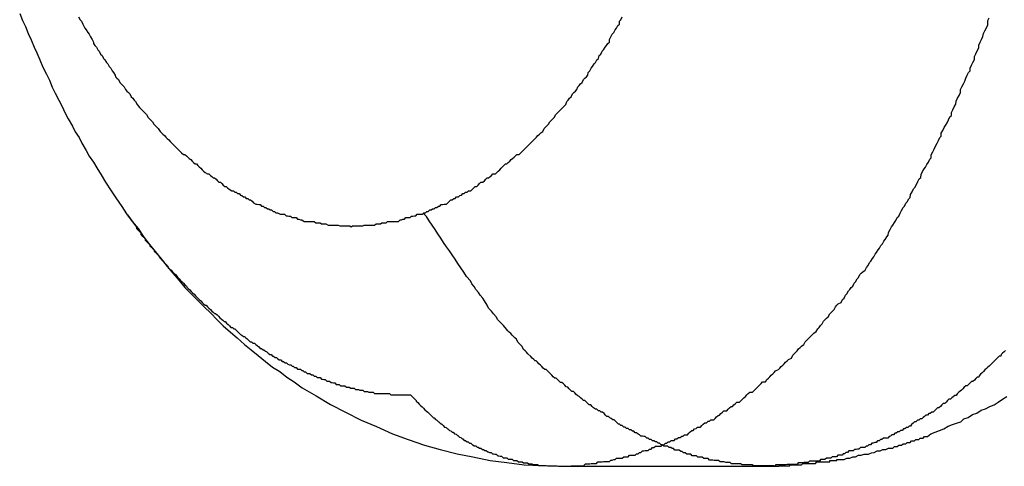
# Model space of a CAD drawing. Extents: x -47.7 to 47.7, y -27.3 to 27.3.
# Drawn here: x 15.5 to 15.7, y -13.5 to -13.4 of the extents above; entities that cross this region are included whole.
import ezdxf

# ---------------------------------------------------------------- set-up
doc = ezdxf.new("R2010")
doc.units = 0
doc.layers.get('0').update_dxf_attribs({"linetype": 'CONTINUOUS'})

msp = doc.modelspace()

# ---------------------------------------------------------------- linework, layer by layer
at = {"color": 0}
for points in [[(15.5337, -13.3802), (15.5343, -13.3817), (15.5349, -13.3829), (15.5355, -13.3844), (15.5361, -13.3857), (15.5367, -13.3872), (15.5373, -13.3884), (15.5379, -13.3899), (15.5385, -13.3914), (15.5393, -13.3929), (15.5393, -13.3929), (15.5399, -13.3941), (15.5405, -13.3956), (15.5411, -13.3968), (15.5419, -13.3983), (15.5425, -13.3995), (15.5432, -13.401), (15.5438, -13.4022), (15.5447, -13.4037), (15.5453, -13.4049), (15.5461, -13.4061), (15.5467, -13.4073), (15.5476, -13.4088), (15.5482, -13.41), (15.5491, -13.4112), (15.5498, -13.4124), (15.5507, -13.4139), (15.5507, -13.4139), (15.5516, -13.4154), (15.5528, -13.4172), (15.5538, -13.4187), (15.555, -13.4205), (15.556, -13.422), (15.5572, -13.4236), (15.5584, -13.4251), (15.5596, -13.4269), (15.5608, -13.4284), (15.562, -13.4299), (15.5632, -13.4314), (15.5645, -13.433), (15.5657, -13.4344), (15.567, -13.4359), (15.5682, -13.4374), (15.5697, -13.4389), (15.5697, -13.4389), (15.5709, -13.4401), (15.5723, -13.4415), (15.5735, -13.4427), (15.575, -13.4442), (15.5762, -13.4454), (15.5777, -13.4467), (15.5791, -13.4479), (15.5806, -13.4493), (15.582, -13.4504), (15.5835, -13.4516), (15.585, -13.4528), (15.5865, -13.454), (15.588, -13.4549), (15.5895, -13.4561), (15.591, -13.4571), (15.5927, -13.4583), (15.5927, -13.4583), (15.5956, -13.46), (15.5986, -13.4618), (15.6017, -13.4634), (15.605, -13.4651), (15.6082, -13.4664), (15.6115, -13.4679), (15.6148, -13.4691), (15.6182, -13.4703), (15.6215, -13.4712), (15.625, -13.4721), (15.6283, -13.4727), (15.6319, -13.4735), (15.6354, -13.4739), (15.639, -13.4744), (15.6426, -13.4745), (15.6462, -13.4747)], [(15.546, -13.3809), (15.5463, -13.3815), (15.5466, -13.3818), (15.5469, -13.3824), (15.547, -13.3827), (15.5473, -13.3833), (15.5476, -13.3836), (15.5479, -13.3842), (15.5482, -13.3845), (15.5485, -13.3851), (15.5488, -13.3856), (15.5491, -13.3862), (15.5491, -13.3862), (15.5491, -13.3865), (15.5494, -13.3869), (15.5497, -13.3872), (15.55, -13.3878), (15.5503, -13.3881), (15.5506, -13.3887), (15.5509, -13.389), (15.5512, -13.3896), (15.5515, -13.3899), (15.5518, -13.3904), (15.5521, -13.3907), (15.5524, -13.3913), (15.5527, -13.3916), (15.553, -13.3922), (15.5533, -13.3925), (15.5536, -13.3931), (15.5536, -13.3931), (15.5537, -13.3934), (15.554, -13.3937), (15.5543, -13.394), (15.5546, -13.3946), (15.5549, -13.3949), (15.5552, -13.3952), (15.5555, -13.3955), (15.5558, -13.3961), (15.5561, -13.3964), (15.5564, -13.3967), (15.5567, -13.397), (15.557, -13.3976), (15.5573, -13.3979), (15.5576, -13.3983), (15.5579, -13.3986), (15.5582, -13.3992), (15.5582, -13.3992), (15.5584, -13.3995), (15.5587, -13.3998), (15.559, -13.4001), (15.5593, -13.4004), (15.5596, -13.4007), (15.5599, -13.401), (15.5602, -13.4013), (15.5605, -13.4019), (15.5608, -13.4022), (15.5611, -13.4025), (15.5614, -13.4028), (15.5617, -13.4033), (15.562, -13.4036), (15.5623, -13.4039), (15.5626, -13.4042), (15.563, -13.4048), (15.563, -13.4048), (15.5633, -13.4051), (15.5636, -13.4054), (15.5639, -13.4057), (15.5642, -13.406), (15.5645, -13.4063), (15.5648, -13.4066), (15.5651, -13.4069), (15.5654, -13.4072), (15.5657, -13.4075), (15.566, -13.4078), (15.5663, -13.4081), (15.5666, -13.4084), (15.5669, -13.4087), (15.5672, -13.409), (15.5675, -13.4093), (15.5679, -13.4096), (15.5679, -13.4096), (15.5682, -13.4096), (15.5685, -13.4099), (15.5688, -13.4102), (15.5691, -13.4105), (15.5694, -13.4107), (15.5697, -13.411), (15.57, -13.4113), (15.5703, -13.4116), (15.5706, -13.4116), (15.5709, -13.4119), (15.5712, -13.4122), (15.5715, -13.4125), (15.5718, -13.4128), (15.5721, -13.4131), (15.5724, -13.4134), (15.5729, -13.4137), (15.5729, -13.4137), (15.5732, -13.4137), (15.5735, -13.414), (15.5738, -13.4142), (15.5741, -13.4145), (15.5744, -13.4145), (15.5747, -13.4148), (15.575, -13.4151), (15.5753, -13.4154), (15.5756, -13.4154), (15.5759, -13.4157), (15.5762, -13.416), (15.5765, -13.4163), (15.5768, -13.4163), (15.5771, -13.4166), (15.5774, -13.4169), (15.578, -13.4172), (15.578, -13.4172), (15.5783, -13.4172), (15.5786, -13.4175), (15.5789, -13.4175), (15.5792, -13.4178), (15.5795, -13.4178), (15.5798, -13.4181), (15.5801, -13.4182), (15.5804, -13.4185), (15.5807, -13.4185), (15.581, -13.4188), (15.5813, -13.4188), (15.5816, -13.4191), (15.5819, -13.4191), (15.5822, -13.4194), (15.5825, -13.4197), (15.583, -13.42), (15.583, -13.42), (15.5833, -13.42), (15.5836, -13.4201), (15.5839, -13.4201), (15.5842, -13.4204), (15.5845, -13.4204), (15.5848, -13.4207), (15.5851, -13.4207), (15.5854, -13.421), (15.5857, -13.421), (15.586, -13.4212), (15.5863, -13.4212), (15.5866, -13.4215), (15.5869, -13.4215), (15.5872, -13.4218), (15.5875, -13.4218), (15.5881, -13.4221), (15.5881, -13.4221), (15.5884, -13.4221), (15.5887, -13.4221), (15.589, -13.4221), (15.5893, -13.4224), (15.5896, -13.4224), (15.5899, -13.4225), (15.5902, -13.4225), (15.5905, -13.4228), (15.5908, -13.4228), (15.5911, -13.4228), (15.5914, -13.4228), (15.5917, -13.4231), (15.592, -13.4231), (15.5923, -13.4233), (15.5926, -13.4233), (15.5931, -13.4236), (15.5931, -13.4236), (15.5934, -13.4236), (15.5937, -13.4236), (15.594, -13.4236), (15.5943, -13.4236), (15.5946, -13.4236), (15.5949, -13.4236), (15.5952, -13.4236), (15.5955, -13.4239), (15.5958, -13.4239), (15.5961, -13.4239), (15.5964, -13.4239), (15.5967, -13.4241), (15.597, -13.4241), (15.5973, -13.4241), (15.5976, -13.4241), (15.5981, -13.4244), (15.5981, -13.4244), (15.5984, -13.4244), (15.5987, -13.4244), (15.599, -13.4244), (15.5993, -13.4244), (15.5996, -13.4244), (15.5999, -13.4244), (15.6002, -13.4244), (15.6005, -13.4245), (15.6008, -13.4245), (15.6011, -13.4245), (15.6014, -13.4245), (15.6017, -13.4245), (15.602, -13.4245), (15.6023, -13.4245), (15.6026, -13.4245), (15.6029, -13.4247), (15.6029, -13.4247), (15.6032, -13.4245), (15.6035, -13.4245), (15.6038, -13.4245), (15.6041, -13.4245), (15.6044, -13.4245), (15.6047, -13.4245), (15.605, -13.4245), (15.6053, -13.4245), (15.6056, -13.4244), (15.6059, -13.4244), (15.6062, -13.4244), (15.6065, -13.4244), (15.6068, -13.4244), (15.6071, -13.4244), (15.6074, -13.4244), (15.6078, -13.4244), (15.6078, -13.4244), (15.6081, -13.4241), (15.6084, -13.4241), (15.6087, -13.4241), (15.609, -13.4241), (15.6093, -13.4239), (15.6096, -13.4239), (15.6099, -13.4239), (15.6102, -13.4239), (15.6105, -13.4236), (15.6108, -13.4236), (15.6111, -13.4236), (15.6114, -13.4236), (15.6117, -13.4236), (15.612, -13.4236), (15.6123, -13.4236), (15.6128, -13.4236), (15.6128, -13.4236), (15.6131, -13.4233), (15.6134, -13.4233), (15.6137, -13.4231), (15.614, -13.4231), (15.6143, -13.4228), (15.6146, -13.4228), (15.6149, -13.4228), (15.6152, -13.4228), (15.6155, -13.4225), (15.6158, -13.4225), (15.6161, -13.4224), (15.6164, -13.4224), (15.6167, -13.4221), (15.617, -13.4221), (15.6173, -13.4221), (15.6178, -13.4221), (15.6178, -13.4221), (15.6181, -13.4218), (15.6184, -13.4218), (15.6187, -13.4215), (15.619, -13.4215), (15.6193, -13.4212), (15.6196, -13.4212), (15.6199, -13.421), (15.6202, -13.421), (15.6205, -13.4207), (15.6208, -13.4207), (15.6211, -13.4204), (15.6214, -13.4204), (15.6217, -13.4201), (15.622, -13.4201), (15.6223, -13.42), (15.6228, -13.42), (15.6228, -13.42), (15.6231, -13.4197), (15.6234, -13.4194), (15.6237, -13.4191), (15.624, -13.4191), (15.6243, -13.4188), (15.6246, -13.4188), (15.6249, -13.4185), (15.6253, -13.4185), (15.6256, -13.4182), (15.6259, -13.4181), (15.6262, -13.4178), (15.6265, -13.4178), (15.6268, -13.4175), (15.6271, -13.4175), (15.6274, -13.4172), (15.6279, -13.4172), (15.6279, -13.4172), (15.6282, -13.4169), (15.6285, -13.4166), (15.6288, -13.4163), (15.6291, -13.4163), (15.6294, -13.416), (15.6297, -13.4157), (15.63, -13.4154), (15.6304, -13.4154), (15.6307, -13.4151), (15.631, -13.4148), (15.6313, -13.4145), (15.6316, -13.4145), (15.6319, -13.4142), (15.6322, -13.414), (15.6325, -13.4137), (15.633, -13.4137), (15.633, -13.4137), (15.6333, -13.4134), (15.6336, -13.4131), (15.6339, -13.4128), (15.6342, -13.4125), (15.6345, -13.4122), (15.6348, -13.4119), (15.6351, -13.4116), (15.6354, -13.4116), (15.6357, -13.4113), (15.636, -13.411), (15.6363, -13.4107), (15.6366, -13.4105), (15.6369, -13.4102), (15.6372, -13.4099), (15.6375, -13.4096), (15.638, -13.4096), (15.638, -13.4096), (15.6383, -13.4093), (15.6386, -13.409), (15.6389, -13.4087), (15.6392, -13.4084), (15.6395, -13.4081), (15.6398, -13.4078), (15.6401, -13.4075), (15.6404, -13.4072), (15.6407, -13.4069), (15.641, -13.4066), (15.6413, -13.4063), (15.6416, -13.406), (15.6419, -13.4057), (15.6422, -13.4054), (15.6425, -13.4051), (15.6429, -13.4048), (15.6429, -13.4048), (15.6432, -13.4042), (15.6435, -13.4039), (15.6438, -13.4036), (15.6441, -13.4033), (15.6444, -13.4028), (15.6447, -13.4025), (15.645, -13.4022), (15.6453, -13.4019), (15.6456, -13.4013), (15.6459, -13.401), (15.6462, -13.4007), (15.6465, -13.4004), (15.6468, -13.4001), (15.6471, -13.3998), (15.6474, -13.3995), (15.6477, -13.3992), (15.6477, -13.3992), (15.6479, -13.3986), (15.6482, -13.3983), (15.6485, -13.3979), (15.6488, -13.3976), (15.6491, -13.397), (15.6494, -13.3967), (15.6497, -13.3964), (15.65, -13.3961), (15.6502, -13.3955), (15.6505, -13.3952), (15.6508, -13.3949), (15.6511, -13.3946), (15.6514, -13.394), (15.6517, -13.3937), (15.652, -13.3934), (15.6523, -13.3931), (15.6523, -13.3931), (15.6524, -13.3925), (15.6527, -13.3922), (15.653, -13.3916), (15.6533, -13.3913), (15.6536, -13.3907), (15.6539, -13.3904), (15.6542, -13.3899), (15.6545, -13.3896), (15.6547, -13.389), (15.655, -13.3887), (15.6553, -13.3881), (15.6556, -13.3878), (15.6559, -13.3872), (15.6562, -13.3869), (15.6565, -13.3865), (15.6568, -13.3862), (15.6568, -13.3862), (15.6568, -13.3856), (15.6571, -13.3851), (15.6574, -13.3845), (15.6577, -13.3842), (15.658, -13.3836), (15.6583, -13.3833), (15.6586, -13.3827), (15.6589, -13.3824), (15.6589, -13.3818), (15.6592, -13.3815), (15.6595, -13.3809)], [(15.6462, -13.4747), (15.6515, -13.4745), (15.6515, -13.4745), (15.6518, -13.4742), (15.6521, -13.4742), (15.6524, -13.4742), (15.6527, -13.4742), (15.653, -13.4741), (15.6533, -13.4741), (15.6536, -13.4741), (15.6541, -13.4741), (15.6544, -13.4738), (15.6547, -13.4738), (15.655, -13.4738), (15.6553, -13.4738), (15.6556, -13.4737), (15.6559, -13.4737), (15.6562, -13.4737), (15.6568, -13.4737), (15.6568, -13.4737), (15.6571, -13.4734), (15.6574, -13.4734), (15.6577, -13.4733), (15.658, -13.4733), (15.6583, -13.473), (15.6586, -13.473), (15.6589, -13.473), (15.6595, -13.473), (15.6598, -13.4727), (15.6601, -13.4727), (15.6604, -13.4727), (15.6607, -13.4727), (15.661, -13.4724), (15.6613, -13.4724), (15.6616, -13.4724), (15.6622, -13.4724), (15.6622, -13.4724), (15.6625, -13.4721), (15.6628, -13.4721), (15.6631, -13.4718), (15.6634, -13.4718), (15.6637, -13.4715), (15.664, -13.4715), (15.6643, -13.4714), (15.6649, -13.4714), (15.6652, -13.4711), (15.6655, -13.4711), (15.6658, -13.4708), (15.6661, -13.4708), (15.6664, -13.4705), (15.6667, -13.4705), (15.667, -13.4705), (15.6676, -13.4705), (15.6676, -13.4705), (15.6679, -13.4702), (15.6682, -13.4702), (15.6685, -13.4699), (15.6688, -13.4699), (15.6691, -13.4696), (15.6694, -13.4696), (15.6697, -13.4693), (15.6703, -13.4693), (15.6706, -13.469), (15.6709, -13.469), (15.6712, -13.4687), (15.6716, -13.4687), (15.6719, -13.4684), (15.6722, -13.4684), (15.6725, -13.4681), (15.6731, -13.4681), (15.6731, -13.4681), (15.6734, -13.4678), (15.6737, -13.4675), (15.674, -13.4672), (15.6743, -13.4672), (15.6746, -13.4669), (15.6749, -13.4668), (15.6752, -13.4665), (15.6758, -13.4665), (15.6761, -13.4662), (15.6764, -13.4659), (15.6767, -13.4656), (15.6771, -13.4656), (15.6774, -13.4653), (15.6777, -13.4653), (15.678, -13.465), (15.6786, -13.465), (15.6786, -13.465), (15.6789, -13.4647), (15.6792, -13.4644), (15.6795, -13.4641), (15.6798, -13.464), (15.6801, -13.4637), (15.6804, -13.4634), (15.6807, -13.4631), (15.6813, -13.4631), (15.6816, -13.4628), (15.6819, -13.4625), (15.6822, -13.4622), (15.6825, -13.4622), (15.6828, -13.4619), (15.6831, -13.4616), (15.6834, -13.4613), (15.684, -13.4613), (15.684, -13.4613), (15.6843, -13.461), (15.6846, -13.4607), (15.6849, -13.4604), (15.6852, -13.4601), (15.6855, -13.4598), (15.6858, -13.4595), (15.6861, -13.4592), (15.6867, -13.4592), (15.687, -13.4589), (15.6873, -13.4586), (15.6876, -13.4583), (15.6879, -13.458), (15.6882, -13.4577), (15.6885, -13.4574), (15.6888, -13.4571), (15.6894, -13.4571), (15.6894, -13.4571), (15.6897, -13.4566), (15.69, -13.4563), (15.6903, -13.456), (15.6906, -13.4557), (15.6909, -13.4554), (15.6912, -13.4551), (15.6915, -13.4548), (15.6921, -13.4545), (15.6924, -13.4542), (15.6927, -13.4539), (15.693, -13.4536), (15.6933, -13.4533), (15.6936, -13.453), (15.6939, -13.4527), (15.6942, -13.4524), (15.6948, -13.4521), (15.6948, -13.4521), (15.6951, -13.4515), (15.6954, -13.4512), (15.6957, -13.4509), (15.696, -13.4506), (15.6963, -13.4502), (15.6966, -13.4499), (15.6969, -13.4496), (15.6974, -13.4493), (15.6977, -13.4487), (15.698, -13.4484), (15.6983, -13.4481), (15.6986, -13.4478), (15.6989, -13.4475), (15.6992, -13.4472), (15.6995, -13.4469), (15.7, -13.4466), (15.7, -13.4466), (15.7003, -13.446), (15.7006, -13.4457), (15.7009, -13.4453), (15.7012, -13.445), (15.7015, -13.4444), (15.7018, -13.4441), (15.7021, -13.4438), (15.7025, -13.4435), (15.7028, -13.4429), (15.7031, -13.4426), (15.7034, -13.4423), (15.7037, -13.442), (15.704, -13.4414), (15.7043, -13.4411), (15.7046, -13.4408), (15.7052, -13.4405), (15.7052, -13.4405), (15.7055, -13.4399), (15.7058, -13.4396), (15.7061, -13.439), (15.7064, -13.4387), (15.7067, -13.4381), (15.707, -13.4378), (15.7073, -13.4374), (15.7076, -13.4371), (15.7079, -13.4365), (15.7082, -13.4362), (15.7085, -13.4356), (15.7088, -13.4353), (15.7091, -13.4347), (15.7094, -13.4344), (15.7097, -13.4341), (15.7102, -13.4338), (15.7102, -13.4338), (15.7105, -13.4332), (15.7108, -13.4328), (15.7111, -13.4322), (15.7114, -13.4319), (15.7117, -13.4313), (15.712, -13.431), (15.7123, -13.4304), (15.7126, -13.4301), (15.7129, -13.4295), (15.7132, -13.4292), (15.7135, -13.4286), (15.7138, -13.4283), (15.7141, -13.4277), (15.7144, -13.4274), (15.7147, -13.4268), (15.715, -13.4265), (15.715, -13.4265), (15.7151, -13.4259), (15.7154, -13.4253), (15.7157, -13.4247), (15.716, -13.4244), (15.7163, -13.4238), (15.7166, -13.4234), (15.7169, -13.4228), (15.7172, -13.4225), (15.7175, -13.4219), (15.7178, -13.4213), (15.7181, -13.4207), (15.7184, -13.4204), (15.7187, -13.4198), (15.719, -13.4195), (15.7193, -13.4189), (15.7196, -13.4186), (15.7196, -13.4186), (15.7197, -13.418), (15.72, -13.4174), (15.7203, -13.4168), (15.7206, -13.4165), (15.7209, -13.4159), (15.7212, -13.4153), (15.7215, -13.4147), (15.7218, -13.4144), (15.7219, -13.4138), (15.7222, -13.4132), (15.7225, -13.4126), (15.7228, -13.4123), (15.7231, -13.4117), (15.7234, -13.4112), (15.7237, -13.4106), (15.724, -13.4103), (15.724, -13.4103), (15.724, -13.4097), (15.7243, -13.4091), (15.7246, -13.4085), (15.7249, -13.4079), (15.7252, -13.4073), (15.7255, -13.4067), (15.7258, -13.4061), (15.7261, -13.4058), (15.7261, -13.4052), (15.7264, -13.4046), (15.7267, -13.404), (15.727, -13.4036), (15.7273, -13.403), (15.7276, -13.4024), (15.7279, -13.4018), (15.7282, -13.4015), (15.7282, -13.4015), (15.7282, -13.4009), (15.7285, -13.4003), (15.7288, -13.3997), (15.7291, -13.3991), (15.7292, -13.3985), (15.7295, -13.3979), (15.7298, -13.3973), (15.7301, -13.3967), (15.7301, -13.3961), (15.7304, -13.3955), (15.7307, -13.3949), (15.731, -13.3943), (15.7312, -13.3937), (15.7315, -13.3931), (15.7318, -13.3925), (15.7321, -13.3922), (15.7321, -13.3922), (15.7321, -13.3916), (15.7324, -13.391), (15.7327, -13.3904), (15.733, -13.3898), (15.733, -13.3892), (15.7333, -13.3886), (15.7336, -13.388), (15.7339, -13.3874), (15.7339, -13.3868), (15.7342, -13.3862), (15.7345, -13.3856), (15.7348, -13.385), (15.7349, -13.3844), (15.7352, -13.3838), (15.7355, -13.3832), (15.7358, -13.3826), (15.7358, -13.3826), (15.7358, -13.3817), (15.7361, -13.3811)], [(15.5562, -13.4222), (15.5581, -13.4248), (15.5581, -13.4248), (15.5581, -13.4248), (15.5581, -13.4251), (15.5581, -13.4251), (15.5584, -13.4254), (15.5584, -13.4254), (15.5587, -13.4257), (15.5587, -13.4257), (15.559, -13.426), (15.559, -13.426), (15.559, -13.4263), (15.559, -13.4263), (15.5593, -13.4266), (15.5593, -13.4266), (15.5596, -13.4269), (15.5596, -13.4269), (15.5599, -13.4272), (15.5599, -13.4272), (15.5599, -13.4272), (15.5599, -13.4275), (15.5599, -13.4275), (15.5602, -13.4278), (15.5602, -13.4278), (15.5605, -13.4281), (15.5605, -13.4281), (15.5608, -13.4284), (15.5608, -13.4284), (15.5609, -13.4287), (15.5609, -13.4287), (15.5612, -13.429), (15.5612, -13.429), (15.5615, -13.4293), (15.5615, -13.4293), (15.5618, -13.4296), (15.5618, -13.4296), (15.5618, -13.4296), (15.5618, -13.4298), (15.5618, -13.4298), (15.5621, -13.4301), (15.5621, -13.4301), (15.5624, -13.4304), (15.5624, -13.4304), (15.5627, -13.4307), (15.5627, -13.4307), (15.5628, -13.431), (15.5628, -13.431), (15.5631, -13.4313), (15.5631, -13.4313), (15.5634, -13.4316), (15.5634, -13.4316), (15.5637, -13.4319), (15.5637, -13.4319), (15.5637, -13.4319), (15.5637, -13.432), (15.5637, -13.432), (15.564, -13.4323), (15.564, -13.4323), (15.5643, -13.4326), (15.5643, -13.4326), (15.5646, -13.4329), (15.5646, -13.4329), (15.5647, -13.4332), (15.5647, -13.4332), (15.565, -13.4335), (15.565, -13.4335), (15.5653, -13.4338), (15.5653, -13.4338), (15.5656, -13.4341), (15.5656, -13.4341), (15.5656, -13.4341), (15.5656, -13.4341), (15.5656, -13.4341), (15.5659, -13.4344), (15.5659, -13.4344), (15.5662, -13.4347), (15.5662, -13.4347), (15.5665, -13.435), (15.5665, -13.435), (15.5667, -13.4353), (15.5667, -13.4353), (15.567, -13.4356), (15.567, -13.4356), (15.5673, -13.4359), (15.5673, -13.4359), (15.5676, -13.4362), (15.5676, -13.4362), (15.5676, -13.4362), (15.5676, -13.4362), (15.5676, -13.4362), (15.5679, -13.4365), (15.5679, -13.4365), (15.5682, -13.4368), (15.5682, -13.4368), (15.5685, -13.4371), (15.5685, -13.4371), (15.5686, -13.4373), (15.5686, -13.4373), (15.5689, -13.4376), (15.5689, -13.4376), (15.5692, -13.4379), (15.5692, -13.4379), (15.5695, -13.4382), (15.5695, -13.4382), (15.5695, -13.4382), (15.5695, -13.4382), (15.5695, -13.4382), (15.5698, -13.4385), (15.5698, -13.4385), (15.5701, -13.4388), (15.5701, -13.4388), (15.5704, -13.4391), (15.5704, -13.4391), (15.5706, -13.4393), (15.5706, -13.4393), (15.5709, -13.4396), (15.5709, -13.4396), (15.5712, -13.4399), (15.5712, -13.4399), (15.5715, -13.4402), (15.5715, -13.4402), (15.5715, -13.4402), (15.5715, -13.4402), (15.5715, -13.4402), (15.5718, -13.4405), (15.5718, -13.4405), (15.5721, -13.4408), (15.5721, -13.4408), (15.5724, -13.4411), (15.5724, -13.4411), (15.5726, -13.4411), (15.5726, -13.4411), (15.5729, -13.4414), (15.5729, -13.4414), (15.5732, -13.4417), (15.5732, -13.4417), (15.5735, -13.442), (15.5735, -13.442), (15.5735, -13.442), (15.5735, -13.442), (15.5735, -13.442), (15.5738, -13.4423), (15.5738, -13.4423), (15.5741, -13.4425), (15.5741, -13.4425), (15.5744, -13.4428), (15.5744, -13.4428), (15.5746, -13.4428), (15.5746, -13.4428), (15.5749, -13.4431), (15.5749, -13.4431), (15.5752, -13.4434), (15.5752, -13.4434), (15.5755, -13.4437), (15.5755, -13.4437), (15.5755, -13.4437), (15.5755, -13.4437), (15.5755, -13.4437), (15.5758, -13.444), (15.5758, -13.444), (15.5761, -13.4442), (15.5761, -13.4442), (15.5764, -13.4445), (15.5764, -13.4445), (15.5766, -13.4445), (15.5766, -13.4445), (15.5769, -13.4448), (15.5769, -13.4448), (15.5772, -13.4451), (15.5772, -13.4451), (15.5775, -13.4454), (15.5775, -13.4454), (15.5775, -13.4454), (15.5775, -13.4454), (15.5775, -13.4454), (15.5778, -13.4457), (15.5778, -13.4457), (15.5781, -13.4457), (15.5781, -13.4457), (15.5784, -13.446), (15.5784, -13.446), (15.5786, -13.446), (15.5786, -13.446), (15.5789, -13.4463), (15.5789, -13.4463), (15.5792, -13.4466), (15.5792, -13.4466), (15.5795, -13.4469), (15.5795, -13.4469), (15.5795, -13.4469), (15.5795, -13.4469), (15.5795, -13.4469), (15.5798, -13.4472), (15.5798, -13.4472), (15.5801, -13.4473), (15.5801, -13.4473), (15.5804, -13.4476), (15.5804, -13.4476), (15.5806, -13.4476), (15.5806, -13.4476), (15.5809, -13.4479), (15.5809, -13.4479), (15.5812, -13.4481), (15.5812, -13.4481), (15.5815, -13.4484), (15.5815, -13.4484), (15.5815, -13.4484), (15.5815, -13.4484), (15.5815, -13.4484), (15.5818, -13.4487), (15.5818, -13.4487), (15.5821, -13.4487), (15.5821, -13.4487), (15.5824, -13.449), (15.5824, -13.449), (15.5827, -13.449), (15.5827, -13.449), (15.583, -13.4493), (15.583, -13.4493), (15.5833, -13.4495), (15.5833, -13.4495), (15.5836, -13.4498), (15.5836, -13.4498), (15.5836, -13.4498), (15.5836, -13.4498), (15.5836, -13.4498), (15.5839, -13.4501), (15.5839, -13.4501), (15.5842, -13.4501), (15.5842, -13.4501), (15.5845, -13.4504), (15.5845, -13.4504), (15.5847, -13.4504), (15.5847, -13.4504), (15.585, -13.4507), (15.585, -13.4507), (15.5853, -13.4508), (15.5853, -13.4508), (15.5856, -13.4511), (15.5856, -13.4511), (15.5856, -13.4511), (15.5856, -13.4511), (15.5856, -13.4511), (15.5859, -13.4514), (15.5859, -13.4514), (15.5862, -13.4514), (15.5862, -13.4514), (15.5865, -13.4517), (15.5865, -13.4517), (15.5867, -13.4517), (15.5867, -13.4517), (15.587, -13.452), (15.587, -13.452), (15.5873, -13.452), (15.5873, -13.452), (15.5876, -13.4523), (15.5876, -13.4523), (15.5876, -13.4523), (15.5876, -13.4523), (15.5876, -13.4523), (15.5879, -13.4525), (15.5879, -13.4525), (15.5882, -13.4525), (15.5882, -13.4525), (15.5885, -13.4528), (15.5885, -13.4528), (15.5888, -13.4528), (15.5888, -13.4528), (15.5891, -13.4531), (15.5891, -13.4531), (15.5894, -13.4531), (15.5894, -13.4531), (15.5897, -13.4534), (15.5897, -13.4534), (15.5897, -13.4534), (15.5897, -13.4534), (15.5897, -13.4534), (15.59, -13.4535), (15.59, -13.4535), (15.5903, -13.4535), (15.5903, -13.4535), (15.5906, -13.4538), (15.5906, -13.4538), (15.5908, -13.4538), (15.5908, -13.4538), (15.5911, -13.4541), (15.5911, -13.4541), (15.5914, -13.4541), (15.5914, -13.4541), (15.5917, -13.4544), (15.5917, -13.4544), (15.5917, -13.4544), (15.5917, -13.4544), (15.5917, -13.4544), (15.592, -13.4544), (15.592, -13.4544), (15.5923, -13.4544), (15.5923, -13.4544), (15.5926, -13.4547), (15.5926, -13.4547), (15.5928, -13.4547), (15.5928, -13.4547), (15.5931, -13.455), (15.5931, -13.455), (15.5934, -13.455), (15.5934, -13.455), (15.5937, -13.4553), (15.5937, -13.4553), (15.5937, -13.4553), (15.5937, -13.4553), (15.5937, -13.4553), (15.594, -13.4553), (15.594, -13.4553), (15.5943, -13.4553), (15.5943, -13.4553), (15.5946, -13.4556), (15.5946, -13.4556), (15.5949, -13.4556), (15.5949, -13.4556), (15.5952, -13.4559), (15.5952, -13.4559), (15.5955, -13.4559), (15.5955, -13.4559), (15.5958, -13.4562), (15.5958, -13.4562), (15.5958, -13.4562), (15.5958, -13.4562), (15.5958, -13.4562), (15.5961, -13.4562), (15.5961, -13.4562), (15.5964, -13.4562), (15.5964, -13.4562), (15.5967, -13.4565), (15.5967, -13.4565), (15.5969, -13.4565), (15.5969, -13.4565), (15.5972, -13.4566), (15.5972, -13.4566), (15.5975, -13.4566), (15.5975, -13.4566), (15.5978, -13.4569), (15.5978, -13.4569), (15.5978, -13.4569), (15.5978, -13.4569), (15.5978, -13.4569), (15.5981, -13.4569), (15.5981, -13.4569), (15.5984, -13.4569), (15.5984, -13.4569), (15.5987, -13.4572), (15.5987, -13.4572), (15.5989, -13.4572), (15.5989, -13.4572), (15.5992, -13.4573), (15.5992, -13.4573), (15.5995, -13.4573), (15.5995, -13.4573), (15.5998, -13.4576), (15.5998, -13.4576), (15.5998, -13.4576), (15.5998, -13.4576), (15.5998, -13.4576), (15.6001, -13.4576), (15.6001, -13.4576), (15.6004, -13.4576), (15.6004, -13.4576), (15.6007, -13.4579), (15.6007, -13.4579), (15.601, -13.4579), (15.601, -13.4579), (15.6013, -13.4579), (15.6013, -13.4579), (15.6016, -13.4579), (15.6016, -13.4579), (15.6019, -13.4582), (15.6019, -13.4582), (15.6019, -13.4582), (15.6019, -13.4582), (15.6019, -13.4582), (15.6022, -13.4582), (15.6022, -13.4582), (15.6025, -13.4582), (15.6025, -13.4582), (15.6028, -13.4584), (15.6028, -13.4584), (15.6029, -13.4584), (15.6029, -13.4584), (15.6032, -13.4584), (15.6032, -13.4584), (15.6035, -13.4584), (15.6035, -13.4584), (15.6038, -13.4587), (15.6038, -13.4587), (15.6038, -13.4587), (15.6038, -13.4587), (15.6038, -13.4587), (15.6041, -13.4587), (15.6041, -13.4587), (15.6044, -13.4587), (15.6044, -13.4587), (15.6047, -13.4588), (15.6047, -13.4588), (15.6047, -13.4588), (15.6047, -13.4588), (15.605, -13.4588), (15.605, -13.4588), (15.6053, -13.4588), (15.6053, -13.4588), (15.6056, -13.4591), (15.6056, -13.4591), (15.6056, -13.4591), (15.6057, -13.4591), (15.6057, -13.4591), (15.606, -13.4591), (15.606, -13.4591), (15.6063, -13.4591), (15.6063, -13.4591), (15.6066, -13.4592), (15.6066, -13.4592), (15.6069, -13.4592), (15.6069, -13.4592), (15.6072, -13.4592), (15.6072, -13.4592), (15.6075, -13.4592), (15.6075, -13.4592), (15.6078, -13.4595), (15.6078, -13.4595), (15.6078, -13.4595), (15.6081, -13.4595), (15.6082, -13.4595), (15.6085, -13.4595), (15.6085, -13.4595), (15.6088, -13.4595), (15.6091, -13.4595), (15.6094, -13.4595), (15.6094, -13.4595), (15.6097, -13.4595), (15.61, -13.4595), (15.6103, -13.4595), (15.6103, -13.4595), (15.6106, -13.4595), (15.6109, -13.4595), (15.6112, -13.4598), (15.6112, -13.4598), (15.6112, -13.4598), (15.6115, -13.4598), (15.6118, -13.4598), (15.6121, -13.4598), (15.6124, -13.4598), (15.6127, -13.4598), (15.613, -13.4598), (15.6133, -13.4598), (15.6135, -13.4598), (15.6138, -13.4598), (15.6141, -13.4598), (15.6144, -13.4598), (15.6147, -13.4598), (15.615, -13.4598), (15.6153, -13.4598), (15.6156, -13.4601)], [(15.7395, -13.4505), (15.7392, -13.4508), (15.7389, -13.4511), (15.7386, -13.4514), (15.7385, -13.4517), (15.7385, -13.4517), (15.7382, -13.4517), (15.7379, -13.452), (15.7376, -13.4523), (15.7373, -13.4526), (15.737, -13.4529), (15.7367, -13.4532), (15.7364, -13.4535), (15.7361, -13.4538), (15.7358, -13.454), (15.7355, -13.4543), (15.7352, -13.4546), (15.7349, -13.4549), (15.7346, -13.4552), (15.7343, -13.4555), (15.734, -13.4558), (15.7339, -13.4561), (15.7339, -13.4561), (15.7336, -13.4561), (15.7333, -13.4564), (15.733, -13.4567), (15.7327, -13.457), (15.7324, -13.457), (15.7321, -13.4573), (15.7318, -13.4576), (15.7315, -13.4579), (15.7312, -13.4579), (15.7309, -13.4582), (15.7306, -13.4585), (15.7303, -13.4588), (15.73, -13.459), (15.7297, -13.4593), (15.7294, -13.4596), (15.7292, -13.4599), (15.7292, -13.4599), (15.7289, -13.4599), (15.7286, -13.4602), (15.7283, -13.4604), (15.728, -13.4607), (15.7277, -13.4607), (15.7274, -13.461), (15.7271, -13.4613), (15.7268, -13.4616), (15.7265, -13.4616), (15.7262, -13.4619), (15.7259, -13.4622), (15.7256, -13.4625), (15.7253, -13.4625), (15.725, -13.4628), (15.7247, -13.4631), (15.7244, -13.4634), (15.7244, -13.4634), (15.7241, -13.4634), (15.7238, -13.4637), (15.7235, -13.4637), (15.7232, -13.464), (15.7229, -13.464), (15.7226, -13.4643), (15.7223, -13.4645), (15.722, -13.4648), (15.7217, -13.4648), (15.7214, -13.4651), (15.7211, -13.4651), (15.7208, -13.4654), (15.7205, -13.4654), (15.7202, -13.4657), (15.7199, -13.466), (15.7197, -13.4663), (15.7197, -13.4663), (15.7194, -13.4663), (15.7191, -13.4666), (15.7188, -13.4666), (15.7185, -13.4669), (15.7182, -13.4669), (15.7179, -13.4672), (15.7176, -13.4672), (15.7173, -13.4675), (15.717, -13.4675), (15.7167, -13.4678), (15.7164, -13.4678), (15.7161, -13.4681), (15.7158, -13.4681), (15.7155, -13.4684), (15.7152, -13.4685), (15.7149, -13.4688), (15.7149, -13.4688), (15.7146, -13.4688), (15.7143, -13.4688), (15.714, -13.4688), (15.7137, -13.4691), (15.7134, -13.4691), (15.7131, -13.4694), (15.7128, -13.4694), (15.7125, -13.4697), (15.7122, -13.4697), (15.7119, -13.4699), (15.7116, -13.4699), (15.7113, -13.4702), (15.711, -13.4702), (15.7107, -13.4705), (15.7104, -13.4705), (15.7101, -13.4708), (15.7101, -13.4708), (15.7098, -13.4708), (15.7095, -13.4708), (15.7092, -13.4708), (15.7089, -13.4711), (15.7086, -13.4711), (15.7083, -13.4712), (15.708, -13.4712), (15.7077, -13.4715), (15.7074, -13.4715), (15.7071, -13.4715), (15.7068, -13.4715), (15.7065, -13.4718), (15.7062, -13.4718), (15.7059, -13.4721), (15.7056, -13.4721), (15.7054, -13.4724), (15.7054, -13.4724), (15.7051, -13.4724), (15.7048, -13.4724), (15.7045, -13.4724), (15.7042, -13.4727), (15.7039, -13.4727), (15.7036, -13.4727), (15.7033, -13.4727), (15.703, -13.473), (15.7027, -13.473), (15.7024, -13.473), (15.7021, -13.473), (15.7018, -13.4733), (15.7015, -13.4733), (15.7012, -13.4733), (15.7009, -13.4733), (15.7007, -13.4736), (15.7007, -13.4736), (15.7004, -13.4736), (15.7001, -13.4736), (15.6998, -13.4736), (15.6995, -13.4736), (15.6992, -13.4736), (15.6989, -13.4736), (15.6986, -13.4736), (15.6983, -13.4739), (15.698, -13.4739), (15.6977, -13.4739), (15.6974, -13.4739), (15.6971, -13.474), (15.6968, -13.474), (15.6965, -13.474), (15.6962, -13.474), (15.696, -13.4743), (15.696, -13.4743), (15.6957, -13.4743), (15.6954, -13.4743), (15.6951, -13.4743), (15.6948, -13.4743), (15.6945, -13.4743), (15.6942, -13.4743), (15.6939, -13.4743), (15.6936, -13.4744), (15.6933, -13.4744), (15.693, -13.4744), (15.6927, -13.4744), (15.6924, -13.4744), (15.6921, -13.4744), (15.6918, -13.4744), (15.6915, -13.4744), (15.6915, -13.4747), (15.6915, -13.4747), (15.6912, -13.4746), (15.6909, -13.4746), (15.6906, -13.4746), (15.6903, -13.4746), (15.69, -13.4746), (15.6897, -13.4746), (15.6894, -13.4746), (15.6891, -13.4746), (15.6888, -13.4746), (15.6885, -13.4746), (15.6882, -13.4746), (15.6879, -13.4746), (15.6876, -13.4746), (15.6873, -13.4746), (15.687, -13.4746), (15.6869, -13.4746), (15.6869, -13.4746), (15.6866, -13.4744), (15.6863, -13.4744), (15.686, -13.4744), (15.6857, -13.4744), (15.6854, -13.4744), (15.6851, -13.4744), (15.6848, -13.4744), (15.6845, -13.4744), (15.6842, -13.4742), (15.6839, -13.4742), (15.6836, -13.4742), (15.6833, -13.4742), (15.683, -13.4742), (15.6827, -13.4742), (15.6824, -13.4742), (15.6823, -13.4742), (15.6823, -13.4742), (15.682, -13.4739), (15.6817, -13.4739), (15.6814, -13.4739), (15.6811, -13.4739), (15.6808, -13.4738), (15.6805, -13.4738), (15.6802, -13.4738), (15.6799, -13.4738), (15.6796, -13.4735), (15.6793, -13.4735), (15.679, -13.4735), (15.6787, -13.4735), (15.6784, -13.4734), (15.6781, -13.4734), (15.6778, -13.4734), (15.6777, -13.4734), (15.6777, -13.4734), (15.6774, -13.4731), (15.6771, -13.4731), (15.6768, -13.4731), (15.6765, -13.4731), (15.6762, -13.4728), (15.6759, -13.4728), (15.6756, -13.4728), (15.6753, -13.4728), (15.675, -13.4725), (15.6747, -13.4725), (15.6744, -13.4725), (15.6741, -13.4725), (15.6738, -13.4722), (15.6735, -13.4722), (15.6732, -13.4722), (15.673, -13.4722), (15.673, -13.4722), (15.6726, -13.4719), (15.6723, -13.4719), (15.672, -13.4716), (15.6717, -13.4716), (15.6714, -13.4713), (15.6711, -13.4713), (15.6708, -13.4713), (15.6705, -13.4713), (15.6702, -13.471), (15.6699, -13.471), (15.6696, -13.4708), (15.6693, -13.4708), (15.669, -13.4705), (15.6687, -13.4705), (15.6684, -13.4705), (15.6682, -13.4705), (15.6682, -13.4705), (15.6679, -13.4702), (15.6676, -13.4702), (15.6673, -13.4699), (15.667, -13.4699), (15.6667, -13.4696), (15.6664, -13.4696), (15.6661, -13.4694), (15.6658, -13.4694), (15.6655, -13.4691), (15.6652, -13.4691), (15.6649, -13.4688), (15.6646, -13.4688), (15.6643, -13.4685), (15.664, -13.4685), (15.6637, -13.4684), (15.6634, -13.4684), (15.6634, -13.4684), (15.6631, -13.4681), (15.6628, -13.468), (15.6625, -13.4677), (15.6622, -13.4677), (15.6619, -13.4674), (15.6616, -13.4674), (15.6613, -13.4671), (15.661, -13.4671), (15.6607, -13.4668), (15.6604, -13.4668), (15.6601, -13.4665), (15.6598, -13.4665), (15.6595, -13.4662), (15.6592, -13.4662), (15.6589, -13.4659), (15.6587, -13.4659), (15.6587, -13.4659), (15.6584, -13.4656), (15.6581, -13.4653), (15.6578, -13.465), (15.6575, -13.465), (15.6572, -13.4647), (15.6569, -13.4646), (15.6566, -13.4643), (15.6563, -13.4643), (15.656, -13.464), (15.6557, -13.4637), (15.6554, -13.4634), (15.6551, -13.4634), (15.6548, -13.4631), (15.6545, -13.4631), (15.6542, -13.4628), (15.6539, -13.4628), (15.6539, -13.4628), (15.6535, -13.4625), (15.6532, -13.4622), (15.6529, -13.4619), (15.6526, -13.4619), (15.6523, -13.4616), (15.652, -13.4613), (15.6517, -13.461), (15.6514, -13.461), (15.6511, -13.4607), (15.6508, -13.4604), (15.6505, -13.4601), (15.6502, -13.46), (15.6499, -13.4597), (15.6496, -13.4594), (15.6493, -13.4591), (15.649, -13.4591), (15.649, -13.4591), (15.6487, -13.4588), (15.6484, -13.4585), (15.6481, -13.4582), (15.6478, -13.4581), (15.6475, -13.4578), (15.6472, -13.4575), (15.6469, -13.4572), (15.6466, -13.4572), (15.6463, -13.4569), (15.646, -13.4566), (15.6457, -13.4563), (15.6454, -13.4563), (15.6451, -13.456), (15.6448, -13.4557), (15.6445, -13.4554), (15.6445, -13.4554), (15.6445, -13.4554), (15.6442, -13.4551), (15.6439, -13.4548), (15.6436, -13.4545), (15.6433, -13.4545), (15.643, -13.4542), (15.6427, -13.4539), (15.6424, -13.4536), (15.6424, -13.4536), (15.6421, -13.4533), (15.6418, -13.453), (15.6415, -13.4527), (15.6413, -13.4527), (15.641, -13.4524), (15.6407, -13.4521), (15.6404, -13.4518), (15.6404, -13.4518), (15.6404, -13.4518), (15.6398, -13.4512), (15.6395, -13.4509), (15.6392, -13.4506), (15.6389, -13.4503), (15.6386, -13.4497), (15.6383, -13.4494), (15.638, -13.4491), (15.6377, -13.4488), (15.6374, -13.4482), (15.6371, -13.4479), (15.6368, -13.4476), (15.6365, -13.4473), (15.6362, -13.447), (15.6359, -13.4467), (15.6356, -13.4464), (15.6353, -13.4461), (15.6353, -13.4461), (15.6347, -13.4453), (15.6341, -13.4447), (15.6335, -13.4441), (15.6332, -13.4435), (15.6326, -13.4429), (15.6322, -13.4423), (15.6316, -13.4417), (15.6313, -13.4411), (15.6307, -13.4402), (15.6304, -13.4396), (15.6298, -13.439), (15.6295, -13.4384), (15.6289, -13.4378), (15.6286, -13.4372), (15.6281, -13.4366), (15.6278, -13.436), (15.6278, -13.436), (15.627, -13.4351), (15.6264, -13.4342), (15.6258, -13.4333), (15.6252, -13.4324), (15.6246, -13.4315), (15.624, -13.4306), (15.6234, -13.4297), (15.6228, -13.4289), (15.6222, -13.428), (15.6216, -13.4271), (15.621, -13.4262), (15.6204, -13.4253), (15.6198, -13.4244), (15.6192, -13.4235), (15.6186, -13.4226), (15.6181, -13.422)], [(15.6156, -13.4601), (15.6165, -13.461), (15.6165, -13.461), (15.6165, -13.461), (15.6165, -13.461), (15.6165, -13.461), (15.6165, -13.4611), (15.6165, -13.4611), (15.6165, -13.4611), (15.6165, -13.4611), (15.6168, -13.4614), (15.6168, -13.4614), (15.6168, -13.4614), (15.6168, -13.4614), (15.6171, -13.4617), (15.6171, -13.4617), (15.6171, -13.4617), (15.6171, -13.4617), (15.6174, -13.462), (15.6174, -13.462), (15.6174, -13.462), (15.6174, -13.462), (15.6174, -13.462), (15.6174, -13.462), (15.6174, -13.462), (15.6174, -13.462), (15.6174, -13.462), (15.6177, -13.4623), (15.6177, -13.4623), (15.6177, -13.4623), (15.6177, -13.4623), (15.618, -13.4626), (15.618, -13.4626), (15.618, -13.4626), (15.618, -13.4626), (15.6183, -13.4629), (15.6183, -13.4629), (15.6183, -13.4629), (15.6183, -13.4629), (15.6183, -13.4629), (15.6183, -13.4629), (15.6183, -13.4629), (15.6183, -13.4629), (15.6183, -13.4629), (15.6186, -13.4632), (15.6186, -13.4632), (15.6186, -13.4632), (15.6186, -13.4632), (15.6189, -13.4634), (15.6189, -13.4634), (15.6189, -13.4634), (15.6189, -13.4634), (15.6192, -13.4637), (15.6192, -13.4637), (15.6192, -13.4637), (15.6192, -13.4637), (15.6192, -13.4637), (15.6192, -13.4637), (15.6192, -13.4637), (15.6192, -13.4637), (15.6192, -13.4637), (15.6195, -13.464), (15.6195, -13.464), (15.6195, -13.464), (15.6195, -13.464), (15.6198, -13.4643), (15.6198, -13.4643), (15.6198, -13.4643), (15.6198, -13.4643), (15.6201, -13.4646), (15.6201, -13.4646), (15.6201, -13.4646), (15.6201, -13.4646), (15.6201, -13.4646), (15.6202, -13.4646), (15.6202, -13.4646), (15.6202, -13.4646), (15.6202, -13.4646), (15.6205, -13.4649), (15.6205, -13.4649), (15.6205, -13.4649), (15.6205, -13.4649), (15.6208, -13.4651), (15.6208, -13.4651), (15.6208, -13.4651), (15.6208, -13.4651), (15.6211, -13.4654), (15.6211, -13.4654), (15.6211, -13.4654), (15.6211, -13.4654), (15.6211, -13.4654), (15.6212, -13.4654), (15.6212, -13.4654), (15.6212, -13.4654), (15.6212, -13.4654), (15.6215, -13.4657), (15.6215, -13.4657), (15.6215, -13.4657), (15.6215, -13.4657), (15.6218, -13.4659), (15.6218, -13.4659), (15.6218, -13.4659), (15.6218, -13.4659), (15.6221, -13.4662), (15.6221, -13.4662), (15.6221, -13.4662), (15.6221, -13.4662), (15.6221, -13.4662), (15.6221, -13.4662), (15.6221, -13.4662), (15.6221, -13.4662), (15.6221, -13.4662), (15.6224, -13.4665), (15.6224, -13.4665), (15.6224, -13.4665), (15.6224, -13.4665), (15.6227, -13.4666), (15.6227, -13.4666), (15.6227, -13.4666), (15.6227, -13.4666), (15.623, -13.4669), (15.623, -13.4669), (15.623, -13.4669), (15.623, -13.4669), (15.623, -13.4669), (15.6231, -13.4669), (15.6231, -13.4669), (15.6231, -13.4669), (15.6231, -13.4669), (15.6234, -13.4672), (15.6234, -13.4672), (15.6234, -13.4672), (15.6234, -13.4672), (15.6237, -13.4673), (15.6237, -13.4673), (15.6237, -13.4673), (15.6237, -13.4673), (15.624, -13.4676), (15.624, -13.4676), (15.624, -13.4676), (15.624, -13.4676), (15.624, -13.4676), (15.6242, -13.4676), (15.6242, -13.4676), (15.6242, -13.4676), (15.6242, -13.4676), (15.6245, -13.4679), (15.6245, -13.4679), (15.6245, -13.4679), (15.6245, -13.4679), (15.6248, -13.468), (15.6248, -13.468), (15.6248, -13.468), (15.6248, -13.468), (15.6251, -13.4683), (15.6251, -13.4683), (15.6251, -13.4683), (15.6251, -13.4683), (15.6251, -13.4683), (15.6252, -13.4683), (15.6252, -13.4683), (15.6252, -13.4683), (15.6252, -13.4683), (15.6255, -13.4686), (15.6255, -13.4686), (15.6255, -13.4686), (15.6255, -13.4686), (15.6258, -13.4687), (15.6258, -13.4687), (15.6258, -13.4687), (15.6258, -13.4687), (15.6261, -13.469), (15.6261, -13.469), (15.6261, -13.469), (15.6261, -13.469), (15.6261, -13.469), (15.6262, -13.469), (15.6262, -13.469), (15.6262, -13.469), (15.6262, -13.469), (15.6265, -13.4693), (15.6265, -13.4693), (15.6265, -13.4693), (15.6265, -13.4693), (15.6268, -13.4693), (15.6268, -13.4693), (15.6268, -13.4693), (15.6268, -13.4693), (15.6271, -13.4696), (15.6271, -13.4696), (15.6271, -13.4696), (15.6271, -13.4696), (15.6271, -13.4696), (15.6273, -13.4696), (15.6273, -13.4696), (15.6273, -13.4696), (15.6273, -13.4696), (15.6276, -13.4699), (15.6276, -13.4699), (15.6276, -13.4699), (15.6276, -13.4699), (15.6279, -13.4699), (15.6279, -13.4699), (15.6279, -13.4699), (15.6279, -13.4699), (15.6282, -13.4702), (15.6282, -13.4702), (15.6282, -13.4702), (15.6282, -13.4702), (15.6282, -13.4702), (15.6283, -13.4702), (15.6283, -13.4702), (15.6283, -13.4702), (15.6283, -13.4702), (15.6286, -13.4704), (15.6286, -13.4704), (15.6286, -13.4704), (15.6286, -13.4704), (15.6289, -13.4704), (15.6289, -13.4704), (15.6289, -13.4704), (15.6289, -13.4704), (15.6292, -13.4707), (15.6292, -13.4707), (15.6292, -13.4707), (15.6292, -13.4707), (15.6292, -13.4707), (15.6294, -13.4707), (15.6294, -13.4707), (15.6294, -13.4707), (15.6294, -13.4707), (15.6297, -13.4709), (15.6297, -13.4709), (15.6297, -13.4709), (15.6297, -13.4709), (15.63, -13.4709), (15.63, -13.4709), (15.63, -13.4709), (15.63, -13.4709), (15.6303, -13.4712), (15.6303, -13.4712), (15.6303, -13.4712), (15.6303, -13.4712), (15.6303, -13.4712), (15.6305, -13.4712), (15.6305, -13.4712), (15.6305, -13.4712), (15.6305, -13.4712), (15.6308, -13.4714), (15.6308, -13.4714), (15.6308, -13.4714), (15.6308, -13.4714), (15.6311, -13.4714), (15.6311, -13.4714), (15.6311, -13.4714), (15.6311, -13.4714), (15.6314, -13.4717), (15.6314, -13.4717), (15.6314, -13.4717), (15.6314, -13.4717), (15.6314, -13.4717), (15.6315, -13.4717), (15.6315, -13.4717), (15.6315, -13.4717), (15.6315, -13.4717), (15.6318, -13.4718), (15.6318, -13.4718), (15.6318, -13.4718), (15.6318, -13.4718), (15.6321, -13.4718), (15.6321, -13.4718), (15.6321, -13.4718), (15.6321, -13.4718), (15.6324, -13.4721), (15.6324, -13.4721), (15.6324, -13.4721), (15.6324, -13.4721), (15.6324, -13.4721), (15.6326, -13.4721), (15.6326, -13.4721), (15.6326, -13.4721), (15.6326, -13.4721), (15.6329, -13.4722), (15.6329, -13.4722), (15.6329, -13.4722), (15.6329, -13.4722), (15.6332, -13.4722), (15.6332, -13.4722), (15.6332, -13.4722), (15.6332, -13.4722), (15.6335, -13.4725), (15.6335, -13.4725), (15.6335, -13.4725), (15.6335, -13.4725), (15.6335, -13.4725), (15.6337, -13.4725), (15.6337, -13.4725), (15.6337, -13.4725), (15.6337, -13.4725), (15.634, -13.4726), (15.634, -13.4726), (15.634, -13.4726), (15.634, -13.4726), (15.6343, -13.4726), (15.6343, -13.4726), (15.6343, -13.4726), (15.6343, -13.4726), (15.6346, -13.4729), (15.6346, -13.4729), (15.6346, -13.4729), (15.6346, -13.4729), (15.6346, -13.4729), (15.6348, -13.4729), (15.6348, -13.4729), (15.6348, -13.4729), (15.6348, -13.4729), (15.6351, -13.4729), (15.6351, -13.4729), (15.6351, -13.4729), (15.6351, -13.4729), (15.6354, -13.4729), (15.6354, -13.4729), (15.6354, -13.4729), (15.6354, -13.4729), (15.6357, -13.4732), (15.6357, -13.4732), (15.6357, -13.4732), (15.6357, -13.4732), (15.6357, -13.4732), (15.6359, -13.4732), (15.6359, -13.4732), (15.6359, -13.4732), (15.6359, -13.4732), (15.6362, -13.4732), (15.6362, -13.4732), (15.6362, -13.4732), (15.6362, -13.4732), (15.6365, -13.4732), (15.6365, -13.4732), (15.6365, -13.4732), (15.6365, -13.4732), (15.6368, -13.4735), (15.6368, -13.4735), (15.6368, -13.4735), (15.6368, -13.4735), (15.6368, -13.4735), (15.6369, -13.4735), (15.6369, -13.4735), (15.6369, -13.4735), (15.6369, -13.4735), (15.6372, -13.4735), (15.6372, -13.4735), (15.6372, -13.4735), (15.6372, -13.4735), (15.6375, -13.4735), (15.6375, -13.4735), (15.6375, -13.4735), (15.6375, -13.4735), (15.6378, -13.4738), (15.6378, -13.4738), (15.6378, -13.4738), (15.6378, -13.4738), (15.6378, -13.4738), (15.638, -13.4738), (15.638, -13.4738), (15.638, -13.4738), (15.638, -13.4738), (15.6383, -13.4738), (15.6383, -13.4738), (15.6383, -13.4738), (15.6383, -13.4738), (15.6386, -13.4738), (15.6386, -13.4738), (15.6386, -13.4738), (15.6386, -13.4738), (15.6389, -13.474), (15.6389, -13.474), (15.6389, -13.474), (15.6389, -13.474), (15.6389, -13.474), (15.6391, -13.474), (15.6391, -13.474), (15.6391, -13.474), (15.6391, -13.474), (15.6394, -13.474), (15.6394, -13.474), (15.6394, -13.474), (15.6394, -13.474), (15.6397, -13.474), (15.6397, -13.474), (15.6397, -13.474), (15.6397, -13.474), (15.64, -13.4742), (15.64, -13.4742), (15.64, -13.4742), (15.64, -13.4742), (15.64, -13.4742), (15.64, -13.4742), (15.64, -13.4742), (15.64, -13.4742), (15.64, -13.4742), (15.6403, -13.4742), (15.6403, -13.4742), (15.6403, -13.4742), (15.6403, -13.4742), (15.6406, -13.4742), (15.6406, -13.4742), (15.6406, -13.4742), (15.6406, -13.4742), (15.6409, -13.4743), (15.6409, -13.4743), (15.6409, -13.4743), (15.6409, -13.4743), (15.6409, -13.4743), (15.6412, -13.4743), (15.6412, -13.4743), (15.6412, -13.4743), (15.6412, -13.4743), (15.6415, -13.4743), (15.6415, -13.4743), (15.6415, -13.4743), (15.6415, -13.4743), (15.6418, -13.4743), (15.6418, -13.4743), (15.6418, -13.4743), (15.6418, -13.4743), (15.6421, -13.4745), (15.6421, -13.4745), (15.6421, -13.4745), (15.6421, -13.4745), (15.6421, -13.4745), (15.6424, -13.4745), (15.6424, -13.4745), (15.6427, -13.4745), (15.6427, -13.4745), (15.643, -13.4745), (15.643, -13.4745), (15.643, -13.4745), (15.643, -13.4745), (15.6433, -13.4745), (15.6433, -13.4745), (15.6436, -13.4745), (15.6436, -13.4745), (15.6439, -13.4746), (15.6439, -13.4746), (15.6439, -13.4746), (15.6441, -13.4746), (15.6441, -13.4746), (15.6444, -13.4746), (15.6444, -13.4746), (15.6447, -13.4746), (15.6447, -13.4746), (15.645, -13.4746), (15.645, -13.4746), (15.6453, -13.4746), (15.6453, -13.4746), (15.6456, -13.4746), (15.6456, -13.4746), (15.6459, -13.4746), (15.6459, -13.4746), (15.6462, -13.4747)], [(15.6895, -13.4747), (15.6895, -13.4747), (15.6895, -13.4747), (15.6895, -13.4747), (15.6895, -13.4747), (15.6895, -13.4747), (15.6895, -13.4747), (15.6895, -13.4747), (15.6895, -13.4747), (15.6896, -13.4747), (15.6896, -13.4747), (15.6896, -13.4747), (15.6896, -13.4747), (15.6896, -13.4747), (15.6896, -13.4747), (15.6896, -13.4747), (15.6896, -13.4747), (15.6899, -13.4747), (15.6899, -13.4747), (15.6899, -13.4747), (15.6899, -13.4747), (15.6899, -13.4747), (15.6899, -13.4747), (15.6899, -13.4747), (15.6899, -13.4747), (15.6899, -13.4747), (15.69, -13.4747), (15.69, -13.4747), (15.69, -13.4747), (15.69, -13.4747), (15.69, -13.4747), (15.69, -13.4747), (15.69, -13.4747), (15.69, -13.4747), (15.6903, -13.4747), (15.6903, -13.4747), (15.6903, -13.4747), (15.6903, -13.4747), (15.6903, -13.4747), (15.6903, -13.4747), (15.6903, -13.4747), (15.6903, -13.4747), (15.6903, -13.4747), (15.6905, -13.4747), (15.6905, -13.4747), (15.6905, -13.4747), (15.6905, -13.4747), (15.6905, -13.4747), (15.6905, -13.4747), (15.6905, -13.4747), (15.6905, -13.4747), (15.6908, -13.4747), (15.6908, -13.4747), (15.6908, -13.4747), (15.6908, -13.4747), (15.6908, -13.4747), (15.6908, -13.4747), (15.6908, -13.4747), (15.6908, -13.4747), (15.6908, -13.4747), (15.6911, -13.4747), (15.6911, -13.4747), (15.6911, -13.4747), (15.6911, -13.4747), (15.6914, -13.4747), (15.6914, -13.4747), (15.6914, -13.4747), (15.6914, -13.4747), (15.6917, -13.4747), (15.6917, -13.4747), (15.6917, -13.4747), (15.6917, -13.4747), (15.6917, -13.4747), (15.6917, -13.4747), (15.6917, -13.4747), (15.6917, -13.4747), (15.6917, -13.4747), (15.6919, -13.4747), (15.6919, -13.4747), (15.6919, -13.4747), (15.6919, -13.4747), (15.6919, -13.4747), (15.6919, -13.4747), (15.6919, -13.4747), (15.6919, -13.4747), (15.6922, -13.4747), (15.6922, -13.4747), (15.6922, -13.4746), (15.6924, -13.4746), (15.6924, -13.4746), (15.6927, -13.4746), (15.6927, -13.4746), (15.693, -13.4746), (15.693, -13.4746), (15.6933, -13.4746), (15.6933, -13.4746), (15.6936, -13.4746), (15.6936, -13.4746), (15.6939, -13.4746), (15.6939, -13.4746), (15.6942, -13.4746), (15.6942, -13.4746), (15.6945, -13.4746), (15.6945, -13.4746), (15.6945, -13.4744), (15.6948, -13.4744), (15.6948, -13.4744), (15.6951, -13.4744), (15.6951, -13.4744), (15.6954, -13.4744), (15.6954, -13.4744), (15.6957, -13.4744), (15.6957, -13.4744), (15.696, -13.4744), (15.696, -13.4744), (15.6963, -13.4744), (15.6963, -13.4744), (15.6966, -13.4744), (15.6966, -13.4744), (15.6969, -13.4744), (15.6969, -13.4744), (15.6972, -13.4741), (15.6975, -13.4741), (15.6978, -13.4741), (15.6983, -13.4741), (15.6986, -13.4741), (15.6989, -13.4741), (15.6992, -13.4741), (15.6998, -13.4741), (15.7001, -13.4738), (15.7004, -13.4738), (15.7007, -13.4738), (15.7013, -13.4738), (15.7016, -13.4738), (15.7019, -13.4738), (15.7022, -13.4738), (15.7028, -13.4738), (15.7028, -13.4738), (15.7028, -13.4735), (15.7031, -13.4735), (15.7031, -13.4735), (15.7034, -13.4735), (15.7034, -13.4735), (15.7037, -13.4735), (15.704, -13.4735), (15.7043, -13.4735), (15.7043, -13.4733), (15.7046, -13.4733), (15.7046, -13.4733), (15.7049, -13.4733), (15.7049, -13.4733), (15.7052, -13.4733), (15.7055, -13.4733), (15.7058, -13.4733), (15.7058, -13.4733), (15.7064, -13.473), (15.707, -13.473), (15.7076, -13.4727), (15.7082, -13.4727), (15.7088, -13.4724), (15.7094, -13.4724), (15.71, -13.4722), (15.7109, -13.4722), (15.7115, -13.4719), (15.7121, -13.4718), (15.7127, -13.4715), (15.7133, -13.4715), (15.7139, -13.4712), (15.7145, -13.4712), (15.7151, -13.4709), (15.716, -13.4709), (15.716, -13.4709), (15.7163, -13.4706), (15.7169, -13.4706), (15.7172, -13.4703), (15.7178, -13.4703), (15.7181, -13.47), (15.7187, -13.47), (15.719, -13.4697), (15.7196, -13.4697), (15.7199, -13.4694), (15.7205, -13.4694), (15.7208, -13.4691), (15.7214, -13.4691), (15.7217, -13.4688), (15.7223, -13.4688), (15.7226, -13.4685), (15.7232, -13.4685), (15.7232, -13.4685), (15.7239, -13.4679), (15.7248, -13.4676), (15.7257, -13.4672), (15.7266, -13.4669), (15.7275, -13.4663), (15.7284, -13.466), (15.7293, -13.4657), (15.7302, -13.4654), (15.7308, -13.4648), (15.7317, -13.4645), (15.7326, -13.4639), (15.7335, -13.4636), (15.7344, -13.463), (15.7353, -13.4627), (15.7362, -13.4622), (15.7371, -13.4619), (15.7371, -13.4619), (15.738, -13.4613), (15.7389, -13.4607), (15.7398, -13.4601)], [(15.6462, -13.4747), (15.6462, -13.4747)], [(15.6462, -13.4747), (15.6895, -13.4747)], [(15.6462, -13.4747), (15.6895, -13.4747)], [(15.6462, -13.4747), (15.6895, -13.4747)], [(15.6462, -13.4747), (15.6895, -13.4747)], [(15.6462, -13.4747), (15.6895, -13.4747)], [(15.6462, -13.4747), (15.6895, -13.4747)], [(15.6462, -13.4747), (15.6895, -13.4747)], [(15.6462, -13.4747), (15.6895, -13.4747)], [(15.6462, -13.4747), (15.6895, -13.4747)], [(15.6462, -13.4747), (15.6895, -13.4747)], [(15.6462, -13.4747), (15.6895, -13.4747)], [(15.6462, -13.4747), (15.6895, -13.4747)], [(15.6462, -13.4747), (15.6895, -13.4747)], [(15.6462, -13.4747), (15.6895, -13.4747)], [(15.6462, -13.4747), (15.6895, -13.4747)], [(15.6462, -13.4747), (15.6895, -13.4747)], [(15.6462, -13.4747), (15.6895, -13.4747)], [(15.6462, -13.4747), (15.6895, -13.4747)], [(15.6462, -13.4747), (15.6895, -13.4747)], [(15.6462, -13.4747), (15.6895, -13.4747)], [(15.6462, -13.4747), (15.6895, -13.4747)], [(15.6895, -13.4747), (15.6895, -13.4747)]]:
    msp.add_lwpolyline(points, dxfattribs=at)

doc.saveas('drawing.dxf')
